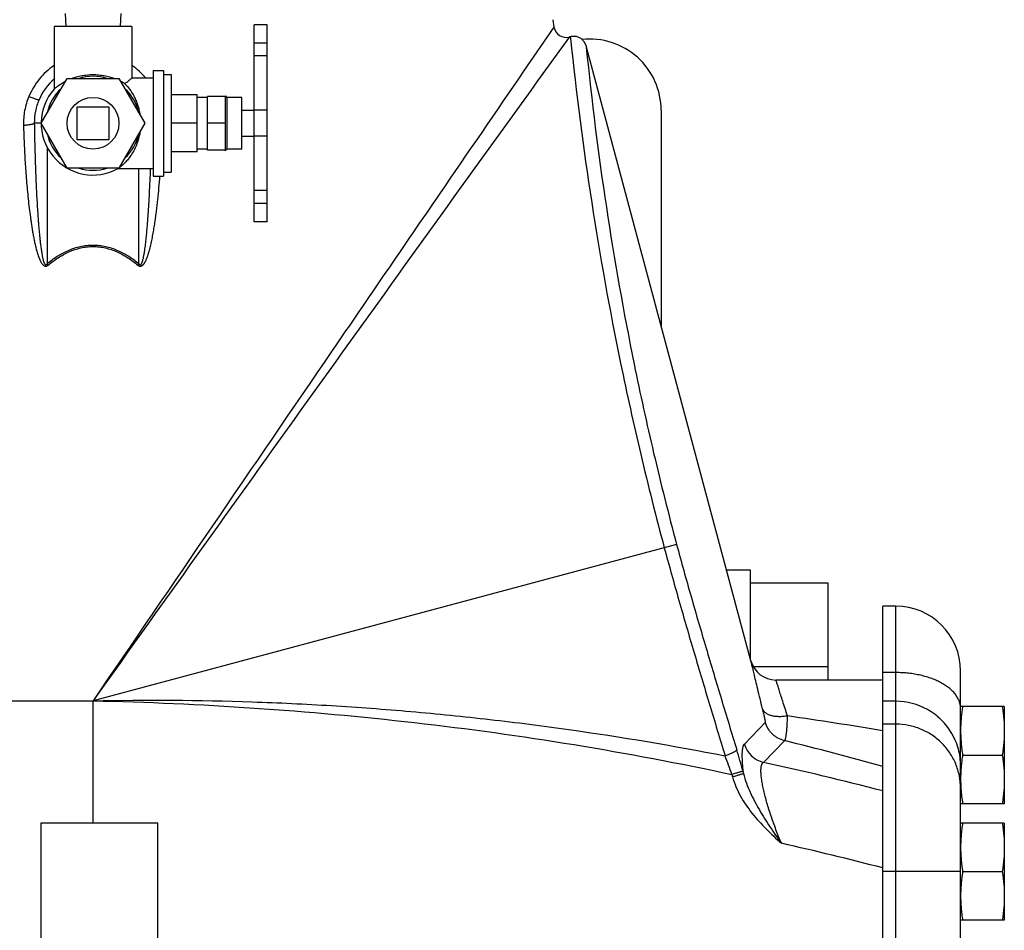
# Model space of a CAD drawing. Units: inches. Extents: x -22 to 82, y -32 to 55.
# Drawn here: x -15 to -5, y 3 to 12 of the extents above; entities that cross this region are included whole.
import ezdxf

# ---------------------------------------------------------------- set-up
doc = ezdxf.new("R2010")
doc.units = ezdxf.units.IN
doc.header["$LTSCALE"] = 1.87
doc.header["$MEASUREMENT"] = 0
doc.layers.get('0').update_dxf_attribs({"linetype": 'CONTINUOUS'})

msp = doc.modelspace()

# ---------------------------------------------------------------- linework, layer by layer
for p, q in [((-14.3528, 11.9426), (-14.3462, 11.8176)), ((-13.8128, 11.9426), (-13.8193, 11.8176)), ((-9.6453, 11.8826), (-9.6331, 11.8112)), ((-14.4578, 11.8176), (-14.4578, 11.2141)), ((-13.7078, 11.8176), (-14.4578, 11.8176)), ((-13.7078, 11.8176), (-13.7078, 11.3201)), ((-12.5278, 9.9326), (-12.5278, 11.8326)), ((-12.4028, 11.8326), (-12.5278, 11.8326)), ((-12.4028, 9.9326), (-12.4028, 11.8326)), ((-9.6331, 11.8112), (-9.9262, 11.3844)), ((-9.4837, 11.7155), (-9.7907, 11.2915)), ((-9.4776, 11.7171), (-9.4837, 11.7155)), ((-9.4659, 11.7198), (-9.4755, 11.7177)), ((-9.4755, 11.7177), (-9.474, 11.7037)), ((-12.4028, 11.6567), (-12.5278, 11.6567)), ((-9.3224, 11.6293), (-9.321, 11.6156)), ((-7.7317, 5.6928), (-9.3189, 11.6162)), ((-12.4028, 11.5326), (-12.5278, 11.5326)), ((-14.5828, 10.8826), (-14.3328, 11.3156)), ((-14.3328, 11.3156), (-13.8328, 11.3156)), ((-13.8328, 11.3156), (-13.5828, 10.8826)), ((-13.7079, 11.32), (-13.7078, 11.3201)), ((-13.7078, 11.3201), (-13.5028, 11.3201)), ((-13.5028, 11.3926), (-13.5028, 10.3726)), ((-13.5028, 11.3926), (-13.4028, 11.3926)), ((-13.4028, 11.3926), (-13.4028, 10.3726)), ((-13.4028, 11.3531), (-13.3278, 11.3531)), ((-13.3278, 11.3531), (-13.3278, 10.4121)), ((-14.4578, 11.2133), (-14.4577, 11.2134)), ((-14.4577, 11.2134), (-14.4569, 11.2141)), ((-13.0778, 11.1576), (-13.3278, 11.1576)), ((-13.0778, 10.6076), (-13.0778, 11.1576)), ((-12.9778, 11.1326), (-13.0778, 11.1326)), ((-12.9778, 10.6228), (-12.9778, 11.1424)), ((-12.8028, 11.1424), (-12.9778, 11.1424)), ((-12.8028, 10.617), (-12.8028, 11.1482)), ((-12.7872, 10.6326), (-12.7872, 11.1326)), ((-12.6478, 11.1326), (-12.7872, 11.1326)), ((-12.6478, 10.6326), (-12.6478, 11.1326)), ((-14.239, 11.0389), (-14.239, 10.7264)), ((-13.9265, 11.0389), (-14.239, 11.0389)), ((-13.9265, 10.7264), (-13.9265, 11.0389)), ((-12.6478, 11.0076), (-12.5278, 11.0076)), ((-12.4028, 11.0076), (-12.5278, 11.0076)), ((-8.5984, 11.0076), (-8.5984, 8.9274)), ((-14.5828, 10.8826), (-14.6494, 10.8826)), ((-14.3328, 10.4496), (-14.5828, 10.8826)), ((-13.5828, 10.8826), (-13.8328, 10.4496)), ((-13.0778, 10.8826), (-13.3278, 10.8826)), ((-12.8028, 10.8826), (-12.9778, 10.8826)), ((-12.6478, 10.7576), (-12.5278, 10.7576)), ((-12.4028, 10.7576), (-12.5278, 10.7576)), ((-14.5267, 10.6559), (-14.5267, 9.526)), ((-14.239, 10.7264), (-13.9265, 10.7264)), ((-13.0778, 10.6076), (-13.3278, 10.6076)), ((-12.9778, 10.6326), (-13.0778, 10.6326)), ((-12.8028, 10.6228), (-12.9778, 10.6228)), ((-12.6478, 10.6326), (-12.7872, 10.6326)), ((-13.8328, 10.4496), (-14.3328, 10.4496)), ((-13.8396, 10.4459), (-13.8407, 10.4451)), ((-13.8398, 10.4451), (-13.5028, 10.4451)), ((-13.6389, 9.526), (-13.6389, 10.4451)), ((-13.5028, 10.3726), (-13.4028, 10.3726)), ((-13.4028, 10.4121), (-13.3278, 10.4121)), ((-12.4028, 10.2326), (-12.5278, 10.2326)), ((-12.4028, 10.1076), (-12.5278, 10.1076)), ((-12.4028, 9.9326), (-12.5278, 9.9326)), ((-14.5154, 9.5124), (-14.5267, 9.526)), ((-13.6502, 9.5124), (-13.6389, 9.526)), ((-8.449, 6.8163), (-14.0828, 5.3068)), ((-7.9668, 6.5701), (-7.739, 6.5701)), ((-7.739, 6.5701), (-7.739, 5.7202)), ((-7.739, 6.4451), (-6.989, 6.4451)), ((-6.989, 6.4451), (-6.989, 5.5076)), ((-6.3328, 6.2201), (-6.4578, 6.2201)), ((-6.4578, -1.4049), (-6.4578, 6.2201)), ((-6.3328, -1.4049), (-6.3328, 6.2201)), ((-7.7093, 5.6397), (-6.989, 5.6397)), ((-6.3328, 5.5794), (-6.4578, 5.5794)), ((-5.7078, -0.7799), (-5.7078, 5.5951)), ((-6.4578, 5.5076), (-7.4902, 5.5076)), ((-19.0828, 5.3068), (-14.0828, 5.3068)), ((-14.0828, 4.1301), (-14.0828, 5.3068)), ((-6.3328, 5.3019), (-6.4578, 5.3019)), ((-5.2859, 5.2514), (-5.7078, 5.2514)), ((-5.2859, 5.2514), (-5.2859, 4.3139)), ((-7.795, 4.8898), (-7.592, 5.1005)), ((-6.3328, 5.0812), (-6.4578, 5.0812)), ((-7.6119, 4.7127), (-7.4087, 4.9221)), ((-5.6884, 4.7826), (-5.3053, 4.7826)), ((-7.9154, 4.5963), (-7.9089, 4.5725)), ((-7.8091, 4.6283), (-7.8027, 4.6045)), ((-5.2859, 4.3139), (-5.7078, 4.3139)), ((-14.5828, 4.1301), (-13.4578, 4.1301)), ((-14.5828, 0.5051), (-14.5828, 4.1301)), ((-13.4578, 0.5051), (-13.4578, 4.1301)), ((-5.2859, 4.1264), (-5.7078, 4.1264)), ((-5.2859, 4.1264), (-5.2859, 3.1889)), ((-5.7078, 3.6576), (-6.4578, 3.6576)), ((-5.6888, 3.6603), (-5.6884, 3.6576)), ((-5.6884, 3.6576), (-5.6888, 3.6549)), ((-5.6884, 3.6576), (-5.3053, 3.6576)), ((-5.2859, 3.1889), (-5.7078, 3.1889))]:
    msp.add_line(p, q)
msp.add_lwpolyline([(-9.3224, 11.6293), (-9.3379, 11.6644), (-9.3719, 11.6997), (-9.4169, 11.7191), (-9.4659, 11.7198)])
msp.add_circle((-14.0828, 10.8826), 0.25)
for centre, radius, start, end in [((-9.5148, 11.8314), 0.12, 189.6711, 285.0001), ((-9.2859, 11.0076), 0.6875, 0, 96.42863), ((-14.091, 10.8809), 0.6784, 40.45861, 55.49036), ((-14.0853, 10.887), 0.5646, 131.31018, 156.71073), ((-14.0828, 10.8826), 0.4538, 72.5998, 107.4002), ((-14.0828, 10.8826), 0.5687, 131.30419, 156.40294), ((-14.0828, 10.8826), 0.4538, 132.5998, 167.4002), ((945.604, -678.4298), 1178.3439, 144.1736175, 144.5317207), ((-14.0686, 10.8035), 0.5462, 57.48243, 62.50432), ((-14.0828, 10.8826), 0.4538, 12.5998, 47.4002), ((-14.0828, 10.8826), 0.5, 138.59102, 299.08483), ((-12.7872, 11.1482), 0.0156, 180, 270), ((-14.0828, 10.8826), 0.4538, 192.5998, 227.4002), ((-14.0828, 10.8826), 0.4538, 312.5998, 347.4002), ((-12.7872, 10.617), 0.0156, 90, 180), ((-14.0828, 10.8826), 0.4538, 252.5998, 287.4002), ((-14.0921, 10.8033), 0.4376, 305.25174, 305.93274), ((-6.3328, 5.5951), 0.625, 0, 90), ((-7.4902, 5.7576), 0.25, 195, 270), ((-6.3327, 4.6761), 0.6258, 60.67236, 90.00405), ((-3.6913, 4.9423), 2.0208, 171.20254, 171.79697), ((-14.2361, -42.2468), 47.9006, 80.6547, 81.76897), ((-7.5518, 4.958), 0.2526, 195.65498, 256.21419), ((-14.566, -24.3792), 30.1629, 74.4061, 76.27337), ((-13.0724, 2.8184), 5.4548, 19.02178, 21.03688), ((-14.568, 2.7867), 7.0053, 15.24111, 17.00115), ((-13.9742, -24.4444), 29.8431, 75.41055, 77.69061), ((-4.1534, 4.5321), 1.555, 174.25217, 174.6363), ((-4.3678, 4.5486), 1.34, 180.01676, 183.68983), ((-4.2914, 4.5529), 1.4165, 183.66241, 183.96186), ((-13.9584, -25.0697), 29.7249, 75.38296, 77.32859)]:
    msp.add_arc(centre, radius, start, end)
for points, knots in [([(-9.474, 11.7037), (-9.4185, 11.1738), (-9.2829, 10.123), (-9.0425, 8.7854), (-8.7975, 7.6759), (-8.6485, 7.0842), (-8.5682, 6.7844)], [0, 0, 0, 0, 0.319268, 0.634501, 0.814, 1, 1, 1, 1]), ([(-9.321, 11.6156), (-9.2693, 11.0996), (-9.1413, 10.0753), (-8.9104, 8.7706), (-8.6728, 7.6872), (-8.5275, 7.1093), (-8.449, 6.8163)], [0, 0, 0, 0, 0.318643, 0.633928, 0.81367, 1, 1, 1, 1]), ([(-14.459, 11.4399), (-14.4858, 11.4215), (-14.5367, 11.3807), (-14.6036, 11.3094), (-14.6595, 11.2293), (-14.689, 11.1713), (-14.7016, 11.1414)], [0, 0, 0, 0, 0.250363, 0.500545, 0.750456, 1, 1, 1, 1]), ([(-14.287, 11.3158), (-14.2718, 11.3214), (-14.24, 11.3318), (-14.1901, 11.3434), (-14.1463, 11.3496), (-14.1102, 11.3521), (-14.0919, 11.3525), (-14.0828, 11.3525)], [0, 0, 0, 0, 0.233112, 0.480092, 0.737274, 0.86834, 1, 1, 1, 1]), ([(-9.9262, 11.3844), (-10.196, 10.9914), (-10.8124, 10.0928), (-12.1987, 8.0674), (-13.3135, 6.434), (-14.0828, 5.3068)], [0, 0, 0, 0, 0.19424, 0.443972, 1, 1, 1, 1]), ([(-14.0828, 11.3525), (-14.0737, 11.3525), (-14.0554, 11.3521), (-14.0282, 11.3502), (-14.0015, 11.3471), (-13.9669, 11.3414), (-13.9258, 11.3319), (-13.894, 11.3215), (-13.8789, 11.3158)], [0, 0, 0, 0, 0.131646, 0.262675, 0.392283, 0.519877, 0.766855, 1, 1, 1, 1]), ([(-13.7749, 11.2641), (-13.766, 11.2713), (-13.7501, 11.2843), (-13.7278, 11.303), (-13.7144, 11.3144), (-13.7079, 11.32)], [0, 0, 0, 0, 0.395126, 0.705558, 1, 1, 1, 1]), ([(-14.4569, 11.2141), (-14.4556, 11.2152), (-14.452, 11.2184), (-14.4452, 11.2243), (-14.4354, 11.2323), (-14.4175, 11.2462), (-14.3891, 11.2658), (-14.3638, 11.2804), (-14.3496, 11.2879)], [0, 0, 0, 0, 0.039922, 0.11018, 0.207748, 0.329231, 0.632089, 1, 1, 1, 1]), ([(-13.7749, 11.2641), (-13.7587, 11.2475), (-13.7261, 11.2091), (-13.6917, 11.1539), (-13.6674, 11.1023), (-13.6512, 11.0591), (-13.6382, 11.0128), (-13.6321, 10.9807), (-13.6297, 10.9643)], [0, 0, 0, 0, 0.205938, 0.444407, 0.574431, 0.710918, 0.853138, 1, 1, 1, 1]), ([(-14.7016, 11.1414), (-14.72, 11.0978), (-14.7477, 11.0067), (-14.7554, 10.9118), (-14.7541, 10.8647)], [0, 0, 0, 0, 0.500945, 1, 1, 1, 1]), ([(-14.7016, 11.1414), (-14.6954, 11.1389), (-14.6834, 11.134), (-14.6659, 11.1273), (-14.6498, 11.1214), (-14.6357, 11.1166), (-14.6253, 11.1135), (-14.6182, 11.1116), (-14.6139, 11.1106), (-14.6103, 11.11), (-14.6075, 11.1097), (-14.6054, 11.1097), (-14.6043, 11.11), (-14.6039, 11.1103)], [0, 0, 0, 0, 0.19413, 0.377953, 0.545339, 0.691189, 0.812014, 0.862022, 0.904652, 0.939745, 0.967212, 0.987108, 1, 1, 1, 1]), ([(-14.6039, 11.1103), (-14.6194, 11.0745), (-14.643, 10.9997), (-14.6501, 10.9215), (-14.6494, 10.8826)], [0, 0, 0, 0, 0.500363, 1, 1, 1, 1]), ([(-14.7541, 10.8647), (-14.7419, 10.8653), (-14.724, 10.8666), (-14.7012, 10.8692), (-14.6864, 10.8714), (-14.6736, 10.8738), (-14.6631, 10.8765), (-14.656, 10.8789), (-14.6517, 10.881), (-14.6501, 10.8821), (-14.6494, 10.8826)], [0, 0, 0, 0, 0.344752, 0.5018, 0.64303, 0.765611, 0.866968, 0.945314, 0.975599, 1, 1, 1, 1]), ([(-14.7541, 10.8647), (-14.7525, 10.8053), (-14.7482, 10.6864), (-14.7404, 10.538), (-14.7325, 10.4194), (-14.7257, 10.3304), (-14.7179, 10.2415), (-14.7092, 10.1527), (-14.6993, 10.064), (-14.6899, 9.9902), (-14.6815, 9.9312), (-14.6748, 9.8871), (-14.6675, 9.843), (-14.6597, 9.7991), (-14.651, 9.7553), (-14.6415, 9.7117), (-14.6327, 9.6755), (-14.6248, 9.6468), (-14.6184, 9.6255), (-14.6115, 9.6042), (-14.6038, 9.5833), (-14.5966, 9.5661), (-14.5902, 9.5527), (-14.585, 9.5429), (-14.5793, 9.5333), (-14.5729, 9.5242), (-14.5656, 9.5157), (-14.5585, 9.5095), (-14.5521, 9.5056), (-14.5469, 9.5035), (-14.5413, 9.5025), (-14.5356, 9.5027), (-14.53, 9.5039), (-14.523, 9.5067), (-14.5182, 9.5099), (-14.5154, 9.5124)], [0, 0, 0, 0, 0.124834, 0.249714, 0.312173, 0.374642, 0.437121, 0.499611, 0.56211, 0.624616, 0.655872, 0.687129, 0.718386, 0.749644, 0.780901, 0.812156, 0.843407, 0.859032, 0.874654, 0.890275, 0.905892, 0.921506, 0.929311, 0.937116, 0.944921, 0.952728, 0.960522, 0.968361, 0.972318, 0.976238, 0.980147, 0.984107, 0.988108, 0.992099, 1, 1, 1, 1]), ([(-14.6494, 10.8826), (-14.6486, 10.8245), (-14.6464, 10.7083), (-14.6425, 10.563), (-14.6386, 10.4468), (-14.6352, 10.3597), (-14.6314, 10.2726), (-14.6271, 10.1855), (-14.6222, 10.0984), (-14.6176, 10.0259), (-14.6136, 9.9679), (-14.6103, 9.9244), (-14.6068, 9.881), (-14.603, 9.8375), (-14.5988, 9.7941), (-14.595, 9.758), (-14.5917, 9.7291), (-14.5891, 9.7075), (-14.5863, 9.6859), (-14.5833, 9.6643), (-14.5801, 9.6427), (-14.5765, 9.6212), (-14.5732, 9.6033), (-14.5703, 9.5891), (-14.568, 9.5785), (-14.5654, 9.5679), (-14.5626, 9.5573), (-14.56, 9.5487), (-14.5576, 9.5418), (-14.5557, 9.5367), (-14.5535, 9.5318), (-14.551, 9.5269), (-14.5486, 9.523), (-14.5463, 9.52), (-14.5443, 9.518), (-14.542, 9.5167), (-14.5392, 9.5163), (-14.5364, 9.5166), (-14.5338, 9.5177), (-14.5315, 9.5193), (-14.5291, 9.5221), (-14.5276, 9.5244), (-14.5267, 9.526)], [0, 0, 0, 0, 0.124938, 0.249888, 0.312367, 0.374848, 0.437332, 0.499818, 0.562306, 0.624795, 0.656041, 0.687286, 0.718531, 0.749776, 0.781021, 0.812265, 0.827887, 0.843508, 0.859129, 0.874749, 0.890369, 0.905987, 0.921604, 0.929411, 0.937219, 0.945027, 0.952824, 0.960637, 0.964557, 0.968453, 0.972304, 0.976171, 0.980193, 0.982237, 0.984207, 0.986103, 0.988042, 0.990058, 0.99208, 0.994049, 0.996024, 1, 1, 1, 1]), ([(-13.6297, 10.8013), (-13.6329, 10.7787), (-13.6419, 10.7349), (-13.6625, 10.6731), (-13.6884, 10.6178), (-13.7177, 10.5695), (-13.7488, 10.5287), (-13.7796, 10.4956), (-13.807, 10.4707), (-13.8242, 10.4572), (-13.8315, 10.4518)], [0, 0, 0, 0, 0.165502, 0.323036, 0.470683, 0.607266, 0.731663, 0.841941, 0.934063, 1, 1, 1, 1]), ([(-13.6502, 9.5124), (-13.6483, 9.5109), (-13.6443, 9.5078), (-13.6388, 9.5049), (-13.6341, 9.5035), (-13.6292, 9.5027), (-13.6229, 9.503), (-13.6157, 9.5048), (-13.609, 9.5081), (-13.603, 9.5125), (-13.5979, 9.5177), (-13.5934, 9.5235), (-13.5891, 9.5295), (-13.585, 9.5356), (-13.5799, 9.5439), (-13.5743, 9.5547), (-13.5682, 9.568), (-13.5625, 9.5815), (-13.5574, 9.5952), (-13.5525, 9.609), (-13.5465, 9.6276), (-13.5396, 9.651), (-13.532, 9.6793), (-13.5251, 9.7078), (-13.5186, 9.7364), (-13.5126, 9.765), (-13.5051, 9.8034), (-13.4966, 9.8514), (-13.4873, 9.9093), (-13.4789, 9.9673), (-13.4712, 10.0254), (-13.4641, 10.0836), (-13.4555, 10.1612), (-13.446, 10.2583), (-13.4395, 10.3362), (-13.4365, 10.3751)], [0, 0, 0, 0, 0.00796, 0.015878, 0.019809, 0.023755, 0.031699, 0.03964, 0.047511, 0.055337, 0.063127, 0.07095, 0.078781, 0.086583, 0.094369, 0.109962, 0.125575, 0.141176, 0.156784, 0.172395, 0.188006, 0.219231, 0.250462, 0.281695, 0.31293, 0.344167, 0.375405, 0.437881, 0.500357, 0.56283, 0.6253, 0.687765, 0.750225, 0.875126, 1, 1, 1, 1]), ([(-13.6389, 9.526), (-13.6382, 9.5249), (-13.6369, 9.5227), (-13.6347, 9.5197), (-13.6316, 9.5172), (-13.6278, 9.5164), (-13.6246, 9.5167), (-13.6222, 9.5176), (-13.6201, 9.519), (-13.6179, 9.5213), (-13.6159, 9.5245), (-13.614, 9.5279), (-13.6118, 9.5324), (-13.6094, 9.5381), (-13.6068, 9.5451), (-13.6045, 9.5522), (-13.6024, 9.5594), (-13.5998, 9.569), (-13.597, 9.5812), (-13.5939, 9.5958), (-13.591, 9.6105), (-13.5884, 9.6252), (-13.586, 9.64), (-13.5837, 9.6548), (-13.5808, 9.6746), (-13.5775, 9.6993), (-13.5739, 9.729), (-13.5705, 9.7588), (-13.5674, 9.7886), (-13.5644, 9.8184), (-13.5608, 9.8581), (-13.5566, 9.9079), (-13.552, 9.9676), (-13.5479, 10.0273), (-13.5441, 10.0871), (-13.5406, 10.1469), (-13.5364, 10.2266), (-13.5317, 10.3263), (-13.5285, 10.4061), (-13.5271, 10.446)], [0, 0, 0, 0, 0.00402, 0.008032, 0.011896, 0.015851, 0.019879, 0.021843, 0.023768, 0.027665, 0.031704, 0.035744, 0.039687, 0.047414, 0.055158, 0.062975, 0.070801, 0.078605, 0.094202, 0.109816, 0.125428, 0.141041, 0.156655, 0.17227, 0.187886, 0.219118, 0.250352, 0.281587, 0.312823, 0.34406, 0.375296, 0.43777, 0.500244, 0.562718, 0.625191, 0.687663, 0.750133, 0.87507, 1, 1, 1, 1]), ([(-14.5267, 9.526), (-14.4953, 9.552), (-14.4461, 9.5885), (-14.3757, 9.6297), (-14.3207, 9.6565), (-14.2635, 9.6782), (-14.2044, 9.6944), (-14.144, 9.7044), (-14.0828, 9.7078), (-14.0216, 9.7044), (-13.9612, 9.6944), (-13.9021, 9.6782), (-13.8449, 9.6565), (-13.7898, 9.6297), (-13.7195, 9.5885), (-13.6702, 9.552), (-13.6389, 9.526)], [0, 0, 0, 0, 0.124902, 0.187418, 0.249931, 0.31243, 0.374959, 0.437475, 0.500001, 0.562527, 0.625043, 0.687572, 0.750071, 0.812583, 0.875099, 1, 1, 1, 1]), ([(-14.5154, 9.5124), (-14.485, 9.5382), (-14.4372, 9.5744), (-14.3688, 9.6155), (-14.3152, 9.6422), (-14.2594, 9.664), (-14.2017, 9.6802), (-14.1426, 9.6903), (-14.0828, 9.6936), (-14.0229, 9.6903), (-13.9638, 9.6802), (-13.9062, 9.664), (-13.8504, 9.6422), (-13.7967, 9.6155), (-13.7284, 9.5744), (-13.6805, 9.5382), (-13.6502, 9.5124)], [0, 0, 0, 0, 0.124898, 0.187414, 0.249927, 0.312425, 0.374956, 0.437473, 0.500001, 0.562529, 0.625046, 0.687577, 0.750075, 0.812587, 0.875102, 1, 1, 1, 1]), ([(-8.5682, 6.7844), (-8.5226, 6.6143), (-8.4517, 6.3601), (-8.3544, 6.0228), (-8.2564, 5.6882), (-8.1322, 5.2729), (-8.0315, 4.9416), (-7.9811, 4.7765)], [0, 0, 0, 0, 0.252583, 0.378292, 0.50348, 0.752511, 1, 1, 1, 1]), ([(-8.449, 6.8163), (-8.4041, 6.6484), (-8.334, 6.3976), (-8.2378, 6.0647), (-8.165, 5.8167), (-8.0916, 5.5699), (-7.9932, 5.2426), (-7.9187, 4.9979), (-7.8689, 4.835)], [0, 0, 0, 0, 0.252608, 0.378319, 0.503503, 0.62822, 0.752524, 1, 1, 1, 1]), ([(-7.6198, 5.23), (-7.6356, 5.2935), (-7.6578, 5.3835), (-7.6851, 5.4962), (-7.7011, 5.5632), (-7.7138, 5.6168), (-7.7223, 5.6525), (-7.7272, 5.6736), (-7.7295, 5.6835), (-7.7309, 5.6896), (-7.7316, 5.6922), (-7.7317, 5.6929)], [0, 0, 0, 0, 0.411987, 0.584288, 0.729953, 0.846322, 0.931115, 0.961137, 0.982679, 0.995657, 1, 1, 1, 1]), ([(-5.7078, 5.2329), (-5.7078, 5.2443), (-5.7099, 5.2673), (-5.719, 5.3013), (-5.7342, 5.3345), (-5.7551, 5.3667), (-5.7816, 5.3974), (-5.8133, 5.4266), (-5.85, 5.4538), (-5.8913, 5.4789), (-5.9368, 5.5017), (-5.986, 5.5218), (-6.0386, 5.5392), (-6.094, 5.5537), (-6.1517, 5.5651), (-6.2111, 5.5733), (-6.2716, 5.5783), (-6.3124, 5.5794), (-6.3328, 5.5794)], [0, 0, 0, 0, 0.04377, 0.088512, 0.135009, 0.183947, 0.235848, 0.291022, 0.349622, 0.411646, 0.476983, 0.54541, 0.616631, 0.690264, 0.765888, 0.843065, 0.921311, 1, 1, 1, 1]), ([(-7.3784, 5.1604), (-7.3942, 5.2078), (-7.4163, 5.2751), (-7.4434, 5.3595), (-7.4595, 5.4098), (-7.4723, 5.4502), (-7.4807, 5.4771), (-7.4857, 5.493), (-7.488, 5.5005), (-7.4895, 5.5051), (-7.4901, 5.5071), (-7.4902, 5.5076)], [0, 0, 0, 0, 0.410628, 0.58288, 0.728781, 0.845535, 0.930723, 0.96091, 0.982576, 0.995631, 1, 1, 1, 1]), ([(-14.0828, 5.3068), (-13.5708, 5.3175), (-12.8023, 5.3128), (-11.7795, 5.2641), (-11.014, 5.2071), (-10.2508, 5.1302), (-9.2375, 5.0009), (-8.4819, 4.8739), (-7.9811, 4.7765)], [0, 0, 0, 0, 0.250362, 0.375511, 0.500604, 0.62562, 0.750542, 1, 1, 1, 1]), ([(-14.0828, 5.3068), (-13.564, 5.2955), (-12.5271, 5.2489), (-10.9775, 5.1089), (-9.4381, 4.8964), (-8.4208, 4.7045), (-7.9154, 4.5963)], [0, 0, 0, 0, 0.250417, 0.500664, 0.750576, 1, 1, 1, 1]), ([(-7.3784, 5.1604), (-7.3925, 5.1579), (-7.4206, 5.1543), (-7.4619, 5.1529), (-7.5007, 5.1559), (-7.5358, 5.1631), (-7.5662, 5.1742), (-7.5911, 5.1892), (-7.6097, 5.2078), (-7.6174, 5.2226), (-7.6198, 5.23)], [0, 0, 0, 0, 0.159879, 0.314135, 0.458925, 0.591885, 0.711598, 0.818031, 0.912883, 1, 1, 1, 1]), ([(-7.592, 5.1005), (-7.5919, 5.1006), (-7.5918, 5.101), (-7.5917, 5.1016), (-7.5917, 5.1026), (-7.5918, 5.1045), (-7.5921, 5.1075), (-7.5928, 5.1119), (-7.5937, 5.1173), (-7.5949, 5.1238), (-7.5964, 5.1311), (-7.5989, 5.1426), (-7.6026, 5.1589), (-7.6076, 5.1805), (-7.6134, 5.2045), (-7.6176, 5.2213), (-7.6198, 5.23)], [0, 0, 0, 0, 0.003253, 0.008436, 0.01573, 0.025177, 0.050505, 0.084204, 0.125957, 0.175383, 0.232076, 0.295613, 0.441467, 0.60958, 0.796835, 1, 1, 1, 1]), ([(-5.6915, 5.2306), (-5.694, 5.2129), (-5.6986, 5.1774), (-5.7038, 5.1241), (-5.7071, 5.0706), (-5.7078, 5.0348), (-5.7078, 5.017)], [0, 0, 0, 0, 0.250284, 0.500341, 0.75022, 1, 1, 1, 1]), ([(-5.3053, 5.2514), (-5.3023, 5.2319), (-5.2969, 5.1931), (-5.2907, 5.1345), (-5.2868, 5.0758), (-5.2859, 5.0366), (-5.2859, 5.017)], [0, 0, 0, 0, 0.250327, 0.500397, 0.750257, 1, 1, 1, 1]), ([(-7.4087, 4.9221), (-7.4077, 4.9223), (-7.4062, 4.9233), (-7.4045, 4.9252), (-7.4026, 4.9281), (-7.4004, 4.9331), (-7.398, 4.9406), (-7.3957, 4.9499), (-7.3934, 4.9612), (-7.3913, 4.9742), (-7.3885, 4.9949), (-7.3854, 5.0249), (-7.3824, 5.0653), (-7.38, 5.1112), (-7.3789, 5.1435), (-7.3784, 5.1604)], [0, 0, 0, 0, 0.012779, 0.021032, 0.03087, 0.055774, 0.088021, 0.127724, 0.174819, 0.22916, 0.290547, 0.433378, 0.601019, 0.790962, 1, 1, 1, 1]), ([(-5.7078, 4.678), (-5.7078, 4.7055), (-5.7114, 4.7606), (-5.7278, 4.8416), (-5.7502, 4.9068), (-5.7732, 4.9568), (-5.7994, 5.0052), (-5.8381, 5.0623), (-5.884, 5.1138), (-5.9246, 5.1511), (-5.9675, 5.1856), (-6.0022, 5.2082), (-6.0262, 5.2217)], [0, 0, 0, 0, 0.124884, 0.249853, 0.37478, 0.437288, 0.499808, 0.624796, 0.749811, 0.812363, 0.874924, 1, 1, 1, 1]), ([(-7.4087, 4.9221), (-7.4304, 4.9273), (-7.4621, 4.9397), (-7.4998, 4.9638), (-7.5254, 4.9856), (-7.5479, 5.0106), (-7.5731, 5.0476), (-7.5862, 5.079), (-7.592, 5.1005)], [0, 0, 0, 0, 0.249574, 0.37487, 0.5, 0.62513, 0.750426, 1, 1, 1, 1]), ([(-5.7078, 4.4622), (-5.7078, 4.5027), (-5.7159, 4.5838), (-5.7517, 4.7007), (-5.8098, 4.8084), (-5.8881, 4.9028), (-5.9834, 4.9803), (-6.0922, 5.0378), (-6.2101, 5.0732), (-6.292, 5.0812), (-6.3328, 5.0812)], [0, 0, 0, 0, 0.124403, 0.248897, 0.373559, 0.498441, 0.623561, 0.748899, 0.874404, 1, 1, 1, 1]), ([(-5.7078, 5.017), (-5.7078, 4.9974), (-5.7069, 4.9582), (-5.703, 4.8995), (-5.6968, 4.8409), (-5.6914, 4.802), (-5.6884, 4.7826)], [0, 0, 0, 0, 0.249743, 0.499603, 0.749673, 1, 1, 1, 1]), ([(-5.2859, 5.017), (-5.2859, 4.9974), (-5.2868, 4.9582), (-5.2907, 4.8995), (-5.2969, 4.8409), (-5.3023, 4.802), (-5.3053, 4.7826)], [0, 0, 0, 0, 0.249743, 0.499603, 0.749673, 1, 1, 1, 1]), ([(-7.8027, 4.6045), (-7.8049, 4.6234), (-7.8089, 4.6594), (-7.8131, 4.7107), (-7.8149, 4.7501), (-7.8153, 4.7786), (-7.815, 4.8029), (-7.8137, 4.825), (-7.8113, 4.8449), (-7.809, 4.8573), (-7.8063, 4.868), (-7.8031, 4.8769), (-7.7995, 4.8842), (-7.7965, 4.8882), (-7.795, 4.8898)], [0, 0, 0, 0, 0.196894, 0.375427, 0.533858, 0.605134, 0.670946, 0.785813, 0.834809, 0.878211, 0.916127, 0.948778, 0.976531, 1, 1, 1, 1]), ([(-7.8689, 4.835), (-7.8692, 4.834), (-7.8704, 4.8318), (-7.8728, 4.8287), (-7.8761, 4.8253), (-7.8821, 4.8203), (-7.8916, 4.8138), (-7.9055, 4.8061), (-7.9218, 4.7983), (-7.9471, 4.7877), (-7.9672, 4.7808), (-7.9811, 4.7765)], [0, 0, 0, 0, 0.025313, 0.056003, 0.092516, 0.135001, 0.237515, 0.361566, 0.504109, 0.661241, 1, 1, 1, 1]), ([(-5.6884, 4.7826), (-5.6896, 4.7747), (-5.6943, 4.7432), (-5.6982, 4.7116), (-5.7006, 4.6879)], [0, 0, 0, 0, 0.25017, 1, 1, 1, 1]), ([(-5.3053, 4.7826), (-5.3023, 4.7632), (-5.2969, 4.7243), (-5.2907, 4.6657), (-5.2868, 4.607), (-5.2859, 4.5678), (-5.2859, 4.5482)], [0, 0, 0, 0, 0.250327, 0.500397, 0.750257, 1, 1, 1, 1]), ([(-7.438, 3.9312), (-7.456, 3.9747), (-7.4905, 4.0617), (-7.537, 4.1917), (-7.5707, 4.2985), (-7.5934, 4.381), (-7.6077, 4.4387), (-7.6192, 4.4928), (-7.6277, 4.5425), (-7.6332, 4.5869), (-7.6353, 4.6203), (-7.6351, 4.6438), (-7.6342, 4.659), (-7.6324, 4.6724), (-7.6299, 4.684), (-7.6267, 4.6939), (-7.6226, 4.702), (-7.6178, 4.7083), (-7.6139, 4.7115), (-7.6119, 4.7127)], [0, 0, 0, 0, 0.172675, 0.342942, 0.506215, 0.58339, 0.656418, 0.724342, 0.786204, 0.841108, 0.888333, 0.908917, 0.927445, 0.943927, 0.958422, 0.971035, 0.981953, 0.991467, 1, 1, 1, 1]), ([(-5.7016, 4.6775), (-5.7036, 4.656), (-5.7067, 4.613), (-5.7078, 4.5698), (-5.7078, 4.5482)], [0, 0, 0, 0, 0.500142, 1, 1, 1, 1]), ([(-7.8091, 4.6283), (-7.8097, 4.628), (-7.8112, 4.6274), (-7.8152, 4.6259), (-7.8221, 4.6235), (-7.8325, 4.6202), (-7.8455, 4.6163), (-7.8607, 4.6118), (-7.8843, 4.605), (-7.9027, 4.5998), (-7.9154, 4.5963)], [0, 0, 0, 0, 0.018019, 0.043474, 0.115743, 0.214821, 0.33817, 0.482478, 0.644248, 1, 1, 1, 1]), ([(-7.8027, 4.6045), (-7.8033, 4.6042), (-7.8047, 4.6036), (-7.8088, 4.6021), (-7.8157, 4.5998), (-7.826, 4.5964), (-7.839, 4.5925), (-7.8543, 4.588), (-7.8778, 4.5812), (-7.8962, 4.576), (-7.9089, 4.5725)], [0, 0, 0, 0, 0.018017, 0.043469, 0.115735, 0.214809, 0.338156, 0.482464, 0.644236, 1, 1, 1, 1]), ([(-7.9089, 4.5725), (-7.9, 4.5401), (-7.8778, 4.4763), (-7.8334, 4.3855), (-7.78, 4.2998), (-7.6996, 4.1919), (-7.6087, 4.0927), (-7.5123, 3.9992), (-7.4629, 3.9537), (-7.438, 3.9312)], [0, 0, 0, 0, 0.12518, 0.250312, 0.375397, 0.500427, 0.75025, 0.875142, 1, 1, 1, 1]), ([(-7.8027, 4.6045), (-7.7952, 4.5736), (-7.7766, 4.5125), (-7.7403, 4.4239), (-7.6979, 4.3377), (-7.6511, 4.2535), (-7.6011, 4.171), (-7.5485, 4.0899), (-7.4941, 4.0099), (-7.4569, 3.9574), (-7.438, 3.9312)], [0, 0, 0, 0, 0.123948, 0.248226, 0.372889, 0.49794, 0.623319, 0.7489, 0.874521, 1, 1, 1, 1]), ([(-5.2859, 4.5482), (-5.2859, 4.5286), (-5.2868, 4.4894), (-5.2907, 4.4307), (-5.2969, 4.3722), (-5.3023, 4.3333), (-5.3053, 4.3139)], [0, 0, 0, 0, 0.249743, 0.499603, 0.749673, 1, 1, 1, 1]), ([(-5.7045, 4.455), (-5.7029, 4.4314), (-5.6984, 4.3842), (-5.692, 4.3373), (-5.6884, 4.3139)], [0, 0, 0, 0, 0.499697, 1, 1, 1, 1]), ([(-5.6884, 4.1264), (-5.6914, 4.1069), (-5.6968, 4.0681), (-5.703, 4.0095), (-5.7069, 3.9508), (-5.7078, 3.9116), (-5.7078, 3.892)], [0, 0, 0, 0, 0.250327, 0.500397, 0.750257, 1, 1, 1, 1]), ([(-5.3053, 4.1264), (-5.3023, 4.1069), (-5.2969, 4.0681), (-5.2907, 4.0095), (-5.2868, 3.9508), (-5.2859, 3.9116), (-5.2859, 3.892)], [0, 0, 0, 0, 0.250327, 0.500397, 0.750257, 1, 1, 1, 1]), ([(-5.7078, 3.892), (-5.7078, 3.8726), (-5.7069, 3.8339), (-5.7031, 3.7758), (-5.6971, 3.7179), (-5.6917, 3.6795), (-5.6888, 3.6603)], [0, 0, 0, 0, 0.249748, 0.499611, 0.749678, 1, 1, 1, 1]), ([(-5.2859, 3.892), (-5.2859, 3.8724), (-5.2868, 3.8332), (-5.2907, 3.7745), (-5.2969, 3.7159), (-5.3023, 3.677), (-5.3053, 3.6576)], [0, 0, 0, 0, 0.249743, 0.499603, 0.749673, 1, 1, 1, 1]), ([(-5.6888, 3.6549), (-5.6917, 3.6357), (-5.6971, 3.5973), (-5.7031, 3.5394), (-5.7069, 3.4814), (-5.7078, 3.4426), (-5.7078, 3.4232)], [0, 0, 0, 0, 0.250322, 0.500389, 0.750252, 1, 1, 1, 1]), ([(-5.3053, 3.6576), (-5.3023, 3.6382), (-5.2969, 3.5993), (-5.2907, 3.5407), (-5.2868, 3.482), (-5.2859, 3.4428), (-5.2859, 3.4232)], [0, 0, 0, 0, 0.250327, 0.500397, 0.750257, 1, 1, 1, 1]), ([(-5.7078, 3.4232), (-5.7078, 3.4036), (-5.7069, 3.3644), (-5.703, 3.3057), (-5.6968, 3.2472), (-5.6914, 3.2083), (-5.6884, 3.1889)], [0, 0, 0, 0, 0.249743, 0.499603, 0.749673, 1, 1, 1, 1]), ([(-5.2859, 3.4232), (-5.2859, 3.4036), (-5.2868, 3.3644), (-5.2907, 3.3057), (-5.2969, 3.2472), (-5.3023, 3.2083), (-5.3053, 3.1889)], [0, 0, 0, 0, 0.249743, 0.499603, 0.749673, 1, 1, 1, 1])]:
    msp.add_open_spline(points, degree=3, knots=knots)

doc.saveas('drawing.dxf')
